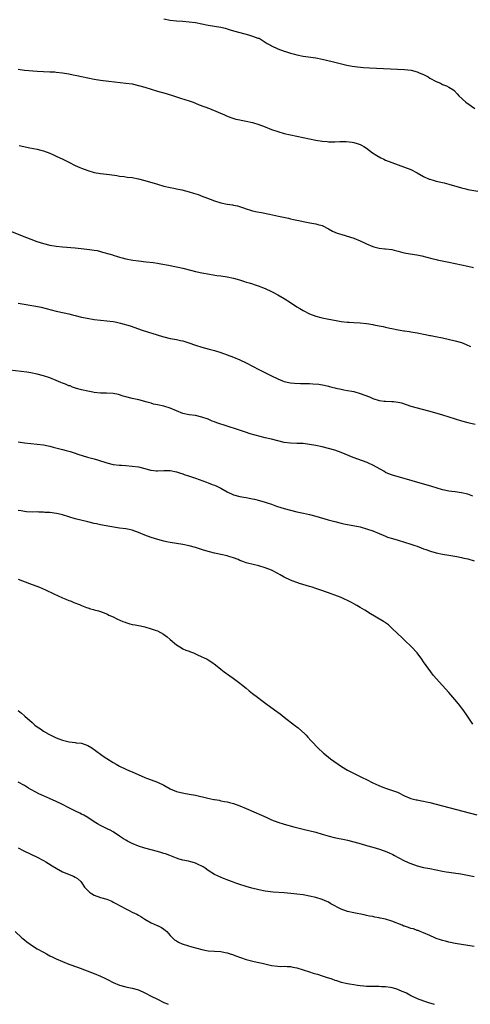
# Model space of a CAD drawing. Units: inches. Extents: x 2619000 to 2622000, y 1494000 to 1497000.
# Drawn here: x 2619555 to 2619698, y 1494000 to 1494311 of the extents above; entities that cross this region are included whole.
import ezdxf

# ---------------------------------------------------------------- set-up
doc = ezdxf.new("R2010")
doc.units = ezdxf.units.IN
doc.header["$MEASUREMENT"] = 0
doc.layers.add('LD26191494_10ft', color=100, linetype='Continuous')

msp = doc.modelspace()

# ---------------------------------------------------------------- linework, layer by layer
at = {"layer": 'LD26191494_10ft'}
for points, elevation in [([(2619601, 1494311.36), (2619603, 1494310.96), (2619605, 1494310.77), (2619607, 1494310.65), (2619609, 1494310.47), (2619611, 1494310.16), (2619615, 1494309.42), (2619617, 1494309.09), (2619619, 1494308.73), (2619620.37, 1494308.37), (2619621, 1494308.22), (2619621.9, 1494307.9), (2619623, 1494307.59), (2619623.44, 1494307.44), (2619627.73, 1494306.27), (2619629, 1494305.94), (2619630.69, 1494305.31), (2619631, 1494305.21), (2619631.39, 1494305), (2619633, 1494304.02), (2619633.61, 1494303.61), (2619634.63, 1494303), (2619635, 1494302.8), (2619637, 1494301.88), (2619639, 1494301.13), (2619639.39, 1494301), (2619641, 1494300.51), (2619642.19, 1494300.19), (2619643, 1494300), (2619645, 1494299.61), (2619649, 1494299), (2619651, 1494298.61), (2619654.13, 1494297.87), (2619655, 1494297.64), (2619658.75, 1494296.75), (2619660.41, 1494296.41), (2619662.16, 1494296.16), (2619663.99, 1494295.99), (2619665.88, 1494295.88), (2619677, 1494295.34), (2619679.13, 1494295.13), (2619681, 1494294.66), (2619681.64, 1494294.36), (2619683, 1494293.78), (2619684.46, 1494293), (2619685, 1494292.67), (2619687, 1494291.55), (2619688.3, 1494291), (2619689, 1494290.64), (2619690.22, 1494290.22), (2619691, 1494289.77), (2619692.23, 1494289), (2619692.69, 1494288.69), (2619693.65, 1494287.65), (2619694.13, 1494287), (2619696.37, 1494285), (2619699.15, 1494283)], 8440), ([(2619555, 1494295.44), (2619557, 1494295.18), (2619561, 1494294.83), (2619563, 1494294.71), (2619565, 1494294.66), (2619566.58, 1494294.58), (2619567, 1494294.55), (2619569, 1494294.31), (2619571, 1494293.96), (2619572.33, 1494293.67), (2619573.46, 1494293.46), (2619575, 1494293.1), (2619577, 1494292.69), (2619579, 1494292.33), (2619581, 1494292.02), (2619583.66, 1494291.66), (2619587.23, 1494291.23), (2619589, 1494291.04), (2619591, 1494290.78), (2619593, 1494290.35), (2619595, 1494289.76), (2619599, 1494288.56), (2619601.75, 1494287.75), (2619604.08, 1494287), (2619605, 1494286.68), (2619606.29, 1494286.29), (2619609, 1494285.44), (2619610.21, 1494285), (2619611, 1494284.68), (2619612.18, 1494284.18), (2619615.35, 1494283), (2619620.11, 1494281), (2619620.73, 1494280.73), (2619622.17, 1494280.17), (2619623.7, 1494279.7), (2619625, 1494279.44), (2619625.35, 1494279.35), (2619627, 1494279.05), (2619629, 1494278.6), (2619631, 1494278), (2619633, 1494277.26), (2619635, 1494276.44), (2619637, 1494275.72), (2619639, 1494275.16), (2619641, 1494274.7), (2619643, 1494274.27), (2619647, 1494273.44), (2619649, 1494273.04), (2619651, 1494272.7), (2619652.58, 1494272.58), (2619653, 1494272.51), (2619654.54, 1494272.54), (2619655, 1494272.48), (2619656.59, 1494272.59), (2619657, 1494272.56), (2619658.6, 1494272.6), (2619660.43, 1494272.43), (2619661, 1494272.31), (2619662.03, 1494272.03), (2619663, 1494271.65), (2619663.44, 1494271.44), (2619664.1, 1494271), (2619665, 1494270.46), (2619666.87, 1494269), (2619668.21, 1494268.21), (2619669.5, 1494267.5), (2619670.47, 1494267), (2619671, 1494266.76), (2619673, 1494265.95), (2619675, 1494265.21), (2619677, 1494264.52), (2619679, 1494263.72), (2619681, 1494262.69), (2619683, 1494261.56), (2619684.76, 1494260.76), (2619685, 1494260.68), (2619686.3, 1494260.3), (2619687, 1494260.12), (2619689.55, 1494259.55), (2619691, 1494259.17), (2619695, 1494257.95), (2619696.35, 1494257.65), (2619697, 1494257.48), (2619700.8, 1494256.8)], 8450), ([(2619555.32, 1494271.32), (2619558.64, 1494270.64), (2619561, 1494270.17), (2619562.14, 1494269.86), (2619563, 1494269.65), (2619565, 1494268.91), (2619566.3, 1494268.3), (2619567, 1494268), (2619569.04, 1494267.04), (2619571, 1494266.07), (2619573, 1494265.03), (2619574.44, 1494264.44), (2619575, 1494264.19), (2619577, 1494263.49), (2619579, 1494262.86), (2619581, 1494262.45), (2619583.82, 1494262.18), (2619586.16, 1494261.84), (2619587, 1494261.67), (2619588.47, 1494261.53), (2619589.39, 1494261.39), (2619591, 1494261.24), (2619593, 1494260.84), (2619595, 1494260.27), (2619599, 1494259.08), (2619601, 1494258.54), (2619603, 1494258.08), (2619604.15, 1494257.85), (2619605, 1494257.65), (2619606.7, 1494257.3), (2619609, 1494256.74), (2619610.34, 1494256.34), (2619611.84, 1494255.84), (2619613.28, 1494255.28), (2619613.94, 1494255), (2619615.65, 1494254.35), (2619617, 1494253.86), (2619619, 1494253.24), (2619621, 1494252.82), (2619622.61, 1494252.61), (2619623, 1494252.51), (2619624.28, 1494252.28), (2619625.8, 1494251.8), (2619627.25, 1494251.25), (2619628.06, 1494251), (2619629, 1494250.75), (2619630.44, 1494250.44), (2619631.82, 1494250.18), (2619634.36, 1494249.64), (2619637.21, 1494249), (2619640.34, 1494248.34), (2619641, 1494248.17), (2619641.97, 1494247.97), (2619643, 1494247.72), (2619643.6, 1494247.6), (2619645, 1494247.29), (2619647.1, 1494246.9), (2619649, 1494246.61), (2619649.59, 1494246.41), (2619651, 1494246.03), (2619653, 1494245), (2619654.29, 1494244.29), (2619655.7, 1494243.7), (2619657.19, 1494243.19), (2619661, 1494242.04), (2619663, 1494241.25), (2619664.54, 1494240.54), (2619665, 1494240.3), (2619667, 1494239.42), (2619667.31, 1494239.31), (2619669, 1494238.89), (2619670.71, 1494238.71), (2619671, 1494238.71), (2619673, 1494238.45), (2619673.76, 1494238.24), (2619675, 1494237.93), (2619676.45, 1494237.55), (2619677, 1494237.43), (2619677.38, 1494237.38), (2619680.82, 1494236.82), (2619682.47, 1494236.47), (2619685.65, 1494235.65), (2619687, 1494235.35), (2619687.27, 1494235.27), (2619691, 1494234.47), (2619695, 1494233.66), (2619697, 1494233.24), (2619698.81, 1494232.81)], 8460), ([(2619552.37, 1494244.37), (2619555.76, 1494243), (2619560.89, 1494241), (2619563, 1494240.35), (2619565, 1494239.89), (2619567, 1494239.56), (2619569, 1494239.34), (2619573, 1494239.03), (2619574.84, 1494238.84), (2619577.49, 1494238.51), (2619579, 1494238.29), (2619579.88, 1494238.12), (2619581, 1494237.86), (2619581.66, 1494237.66), (2619583.99, 1494237), (2619584.76, 1494236.76), (2619585, 1494236.66), (2619586.32, 1494236.32), (2619587, 1494236.06), (2619587.87, 1494235.87), (2619589, 1494235.55), (2619591.15, 1494235.15), (2619593, 1494234.91), (2619595.36, 1494234.64), (2619597.66, 1494234.34), (2619599, 1494234.12), (2619600.03, 1494233.97), (2619602.46, 1494233.54), (2619605, 1494233.03), (2619607, 1494232.58), (2619609.86, 1494231.86), (2619611, 1494231.55), (2619611.46, 1494231.46), (2619613, 1494231.08), (2619615.35, 1494230.65), (2619617.7, 1494230.3), (2619619, 1494230.12), (2619621, 1494229.8), (2619623, 1494229.38), (2619624.87, 1494228.87), (2619626.41, 1494228.41), (2619627, 1494228.21), (2619627.95, 1494227.95), (2619629, 1494227.59), (2619629.46, 1494227.46), (2619630.76, 1494227), (2619633, 1494226.13), (2619635, 1494225.23), (2619635.42, 1494225), (2619637, 1494224.2), (2619639, 1494223), (2619641, 1494221.72), (2619643, 1494220.39), (2619643.88, 1494219.88), (2619645, 1494219.19), (2619647, 1494218.18), (2619649, 1494217.42), (2619650.56, 1494217), (2619651, 1494216.89), (2619652.56, 1494216.56), (2619654.22, 1494216.22), (2619655.93, 1494215.93), (2619657, 1494215.77), (2619659, 1494215.54), (2619659.53, 1494215.53), (2619661, 1494215.42), (2619663, 1494215.35), (2619665, 1494215.14), (2619665.74, 1494215), (2619667, 1494214.79), (2619667.28, 1494214.72), (2619669, 1494214.39), (2619670.2, 1494214.2), (2619671, 1494213.97), (2619672.36, 1494213.64), (2619673, 1494213.52), (2619675, 1494213.1), (2619676.79, 1494212.79), (2619677, 1494212.78), (2619678.54, 1494212.54), (2619679, 1494212.5), (2619681, 1494212.16), (2619681.98, 1494211.98), (2619683, 1494211.74), (2619683.63, 1494211.63), (2619685, 1494211.31), (2619685.28, 1494211.28), (2619686.77, 1494211), (2619689, 1494210.56), (2619693, 1494209.68), (2619695, 1494209.08), (2619696.46, 1494208.46), (2619697.83, 1494207.83)], 8470), ([(2619555, 1494221.58), (2619560.54, 1494220.54), (2619562.22, 1494220.22), (2619563.87, 1494219.87), (2619565.45, 1494219.45), (2619567, 1494218.99), (2619569.56, 1494218.44), (2619571, 1494218.2), (2619572.12, 1494217.88), (2619573, 1494217.67), (2619575, 1494217.09), (2619576.75, 1494216.74), (2619579, 1494216.39), (2619581, 1494216.14), (2619583, 1494215.97), (2619585, 1494215.74), (2619585.62, 1494215.62), (2619587.25, 1494215.25), (2619590.39, 1494214.39), (2619594.12, 1494213), (2619600.53, 1494211), (2619601, 1494210.86), (2619603, 1494210.4), (2619603.75, 1494210.25), (2619605, 1494210.05), (2619606.26, 1494209.74), (2619607, 1494209.6), (2619608.85, 1494209), (2619611, 1494208.28), (2619613, 1494207.67), (2619615.33, 1494207), (2619617, 1494206.55), (2619619, 1494205.93), (2619621, 1494205.2), (2619623, 1494204.43), (2619625, 1494203.63), (2619627, 1494202.68), (2619631, 1494200.55), (2619635, 1494198.52), (2619637, 1494197.58), (2619638.5, 1494197), (2619639, 1494196.83), (2619640.49, 1494196.49), (2619641, 1494196.39), (2619642.25, 1494196.25), (2619644.14, 1494196.14), (2619645, 1494196.15), (2619646.11, 1494196.11), (2619647, 1494196.11), (2619648.06, 1494196.06), (2619649.91, 1494195.91), (2619651.63, 1494195.63), (2619653, 1494195.28), (2619653.24, 1494195.24), (2619654.05, 1494195), (2619655, 1494194.78), (2619655.31, 1494194.69), (2619657, 1494194.34), (2619657.86, 1494194.14), (2619659, 1494193.97), (2619660.31, 1494193.69), (2619661, 1494193.59), (2619663, 1494193.04), (2619664.49, 1494192.49), (2619665.91, 1494191.91), (2619667, 1494191.43), (2619669, 1494190.78), (2619670.59, 1494190.59), (2619671, 1494190.52), (2619673, 1494190.5), (2619673.54, 1494190.46), (2619675, 1494190.26), (2619676.01, 1494189.99), (2619679, 1494189.03), (2619681, 1494188.44), (2619682.15, 1494188.15), (2619685, 1494187.37), (2619689, 1494186.22), (2619693, 1494184.97), (2619695, 1494184.37), (2619697, 1494183.81), (2619699.27, 1494183.27)], 8480), ([(2619698.56, 1494160.56), (2619697, 1494161.16), (2619695, 1494161.65), (2619694.24, 1494161.76), (2619693, 1494161.9), (2619691.95, 1494162.05), (2619691, 1494162.13), (2619689.57, 1494162.44), (2619689, 1494162.53), (2619687, 1494163.14), (2619685.62, 1494163.62), (2619673.19, 1494167.19), (2619671.72, 1494167.72), (2619671, 1494168.08), (2619670.4, 1494168.4), (2619669.46, 1494169), (2619667, 1494170.37), (2619665.57, 1494171), (2619665.16, 1494171.16), (2619662.2, 1494172.2), (2619660.75, 1494172.75), (2619657, 1494174.37), (2619655, 1494175.07), (2619653, 1494175.61), (2619651, 1494176.1), (2619649, 1494176.54), (2619647, 1494176.91), (2619645, 1494177.15), (2619643, 1494177.22), (2619641, 1494177.26), (2619639, 1494177.52), (2619635, 1494178.58), (2619633, 1494179.01), (2619631.39, 1494179.39), (2619629.82, 1494179.82), (2619628.28, 1494180.28), (2619626.75, 1494180.75), (2619623, 1494181.99), (2619622.22, 1494182.22), (2619621, 1494182.64), (2619617.72, 1494183.72), (2619617, 1494184.04), (2619616.28, 1494184.28), (2619615, 1494184.87), (2619613, 1494185.56), (2619611, 1494186), (2619609, 1494186.29), (2619607, 1494186.71), (2619605, 1494187.47), (2619603, 1494188.33), (2619601, 1494188.98), (2619599, 1494189.41), (2619597.67, 1494189.67), (2619597, 1494189.9), (2619595.73, 1494190.27), (2619593.06, 1494190.94), (2619591, 1494191.42), (2619589, 1494191.93), (2619588.19, 1494192.19), (2619586.63, 1494192.63), (2619585, 1494192.98), (2619582.89, 1494193.11), (2619581, 1494193.11), (2619579, 1494193.31), (2619578.59, 1494193.41), (2619577, 1494193.73), (2619575, 1494194.19), (2619573.41, 1494194.59), (2619572.19, 1494195), (2619571.36, 1494195.36), (2619571, 1494195.45), (2619569.95, 1494195.95), (2619569, 1494196.26), (2619568.49, 1494196.49), (2619567, 1494197.11), (2619565, 1494197.9), (2619563, 1494198.57), (2619561, 1494199.1), (2619559, 1494199.52), (2619557.74, 1494199.74), (2619555.98, 1494199.98), (2619552.39, 1494200.39)], 8490), ([(2619555, 1494177.76), (2619557, 1494177.45), (2619559, 1494177.2), (2619560.99, 1494177.01), (2619563, 1494176.78), (2619564.47, 1494176.47), (2619565, 1494176.37), (2619566.06, 1494176.06), (2619569, 1494175.26), (2619570.12, 1494175), (2619571.38, 1494174.62), (2619573, 1494174.09), (2619573.78, 1494173.78), (2619576.92, 1494172.92), (2619579, 1494172.4), (2619580.07, 1494172.07), (2619583, 1494171.07), (2619585, 1494170.59), (2619587, 1494170.36), (2619587.66, 1494170.34), (2619589, 1494170.24), (2619591, 1494170.08), (2619593, 1494169.77), (2619595, 1494169.27), (2619596.8, 1494168.8), (2619597, 1494168.77), (2619598.6, 1494168.6), (2619599, 1494168.58), (2619601, 1494168.66), (2619603, 1494168.64), (2619605, 1494168.23), (2619605.91, 1494167.91), (2619607, 1494167.58), (2619607.42, 1494167.42), (2619608.73, 1494167), (2619611, 1494166.2), (2619614.47, 1494165), (2619615, 1494164.81), (2619616.29, 1494164.29), (2619617, 1494164.05), (2619617.68, 1494163.68), (2619619, 1494163.06), (2619621, 1494161.92), (2619623, 1494161.01), (2619625, 1494160.47), (2619626.25, 1494160.26), (2619627, 1494160.11), (2619627.95, 1494159.95), (2619629, 1494159.71), (2619629.6, 1494159.6), (2619631.17, 1494159.17), (2619633, 1494158.63), (2619633.57, 1494158.43), (2619635, 1494157.99), (2619636.56, 1494157.44), (2619637.92, 1494157), (2619639, 1494156.69), (2619641, 1494156.14), (2619643, 1494155.62), (2619645.13, 1494155.13), (2619647, 1494154.72), (2619649, 1494154.2), (2619652.9, 1494153.1), (2619655, 1494152.54), (2619657, 1494152.04), (2619657.85, 1494151.85), (2619663, 1494150.81), (2619665, 1494150.28), (2619667, 1494149.6), (2619669, 1494148.78), (2619670.21, 1494148.21), (2619671, 1494147.94), (2619671.65, 1494147.65), (2619673.16, 1494147.16), (2619675, 1494146.6), (2619679, 1494145.41), (2619680.25, 1494145), (2619681, 1494144.72), (2619682.21, 1494144.21), (2619683, 1494143.92), (2619683.66, 1494143.66), (2619685.15, 1494143.15), (2619687, 1494142.66), (2619689, 1494142.23), (2619691, 1494141.86), (2619693.45, 1494141.45), (2619695, 1494141.16), (2619695.75, 1494141), (2619697, 1494140.7), (2619699, 1494140.14)], 8500), ([(2619698.55, 1494088.55), (2619696.9, 1494091), (2619695.54, 1494093), (2619695, 1494093.71), (2619694.41, 1494094.41), (2619693.52, 1494095.52), (2619692.22, 1494097), (2619691, 1494098.48), (2619689, 1494100.77), (2619686.04, 1494104.04), (2619685.25, 1494105), (2619683.77, 1494107), (2619683, 1494108.23), (2619682.49, 1494109), (2619680.97, 1494111), (2619679.09, 1494113), (2619677.07, 1494115), (2619676, 1494116), (2619675, 1494116.91), (2619672.85, 1494119), (2619671.87, 1494119.87), (2619671, 1494120.51), (2619670.74, 1494120.74), (2619670.37, 1494121), (2619665.73, 1494123.73), (2619665, 1494124.18), (2619664.48, 1494124.48), (2619663, 1494125.4), (2619661.97, 1494125.97), (2619661, 1494126.56), (2619660.22, 1494127), (2619659, 1494127.61), (2619658.06, 1494128.06), (2619657, 1494128.52), (2619655.83, 1494129), (2619653, 1494130), (2619650.24, 1494131), (2619649.3, 1494131.3), (2619649, 1494131.42), (2619647.79, 1494131.79), (2619647, 1494132.06), (2619643.82, 1494133), (2619643, 1494133.23), (2619642.64, 1494133.36), (2619641, 1494133.97), (2619639, 1494134.99), (2619637.7, 1494135.7), (2619637, 1494136.1), (2619635, 1494137.12), (2619633, 1494137.88), (2619631, 1494138.5), (2619627.37, 1494139.37), (2619627, 1494139.49), (2619625.9, 1494139.9), (2619625, 1494140.27), (2619624.5, 1494140.5), (2619623, 1494141.09), (2619621.54, 1494141.54), (2619621, 1494141.68), (2619619, 1494142.12), (2619617.54, 1494142.46), (2619617, 1494142.56), (2619615.35, 1494143), (2619613.54, 1494143.54), (2619611, 1494144.34), (2619609, 1494144.88), (2619607, 1494145.28), (2619603, 1494145.92), (2619601.84, 1494146.16), (2619601, 1494146.35), (2619599.12, 1494146.88), (2619597, 1494147.54), (2619595, 1494148.25), (2619593, 1494149.06), (2619591, 1494149.78), (2619590, 1494150), (2619589, 1494150.19), (2619587, 1494150.48), (2619583.88, 1494151), (2619581, 1494151.5), (2619579.77, 1494151.77), (2619579, 1494151.91), (2619577, 1494152.41), (2619573, 1494153.44), (2619571, 1494154.04), (2619569, 1494154.69), (2619567.65, 1494155), (2619567.11, 1494155.11), (2619565, 1494155.34), (2619563.44, 1494155.44), (2619563, 1494155.49), (2619561.51, 1494155.51), (2619561, 1494155.56), (2619559.53, 1494155.53), (2619557.63, 1494155.63), (2619557, 1494155.67), (2619555.88, 1494155.88), (2619555, 1494156)], 8510), ([(2619555, 1494134.29), (2619558.55, 1494133), (2619561.76, 1494131.76), (2619563.62, 1494131), (2619566.28, 1494129.72), (2619569, 1494128.47), (2619570.05, 1494128.05), (2619571, 1494127.63), (2619571.46, 1494127.46), (2619572.55, 1494127), (2619574.33, 1494126.33), (2619575, 1494126.03), (2619576.6, 1494125.4), (2619577, 1494125.26), (2619577.84, 1494125), (2619578.75, 1494124.75), (2619579, 1494124.65), (2619580.34, 1494124.34), (2619581, 1494124.11), (2619581.84, 1494123.84), (2619583.22, 1494123.22), (2619583.64, 1494123), (2619585, 1494122.4), (2619586.18, 1494121.82), (2619588.04, 1494121), (2619588.73, 1494120.73), (2619589, 1494120.59), (2619590.26, 1494120.26), (2619591, 1494120.01), (2619591.88, 1494119.88), (2619593, 1494119.66), (2619593.57, 1494119.57), (2619595, 1494119.27), (2619597, 1494118.68), (2619598.25, 1494118.25), (2619599, 1494117.95), (2619600.92, 1494116.92), (2619602.07, 1494116.07), (2619603, 1494115.23), (2619605, 1494113.55), (2619606.59, 1494112.59), (2619607, 1494112.36), (2619607.94, 1494111.94), (2619609, 1494111.55), (2619609.37, 1494111.37), (2619610.39, 1494111), (2619611.44, 1494110.56), (2619613, 1494109.81), (2619613.54, 1494109.54), (2619614.69, 1494109), (2619615, 1494108.83), (2619616.11, 1494108.11), (2619617.28, 1494107.28), (2619619, 1494105.84), (2619620.07, 1494105), (2619621.78, 1494103.78), (2619622.82, 1494103), (2619625, 1494101.42), (2619625.46, 1494101), (2619627, 1494099.84), (2619627.96, 1494099), (2619629, 1494098.25), (2619630.58, 1494097), (2619631.96, 1494095.96), (2619633.19, 1494095), (2619635.92, 1494093), (2619637.73, 1494091.73), (2619639, 1494090.76), (2619642.24, 1494088.24), (2619643.35, 1494087.35), (2619645.47, 1494085.47), (2619645.89, 1494085), (2619646.45, 1494084.45), (2619647.4, 1494083.4), (2619647.74, 1494083), (2619649.64, 1494081), (2619651.37, 1494079.37), (2619651.81, 1494079), (2619653, 1494078.05), (2619653.6, 1494077.6), (2619657.09, 1494075.09), (2619659, 1494073.93), (2619660.84, 1494073), (2619662.33, 1494072.33), (2619663, 1494072.01), (2619663.64, 1494071.64), (2619665, 1494071), (2619667, 1494069.96), (2619668.85, 1494069.15), (2619669.05, 1494069.05), (2619670.48, 1494068.48), (2619671, 1494068.33), (2619673.48, 1494067.48), (2619674.71, 1494067), (2619675, 1494066.87), (2619677, 1494065.84), (2619679, 1494065.02), (2619680.61, 1494064.61), (2619681, 1494064.57), (2619682.29, 1494064.29), (2619683, 1494064.22), (2619683.97, 1494063.97), (2619685, 1494063.76), (2619689, 1494062.67), (2619699.84, 1494059.84)], 8520), ([(2619555, 1494092.88), (2619556.03, 1494092.03), (2619557, 1494091.16), (2619557.14, 1494091), (2619559.36, 1494089), (2619560.24, 1494088.24), (2619561, 1494087.68), (2619562, 1494087), (2619563, 1494086.35), (2619564.65, 1494085.35), (2619565.26, 1494085), (2619567, 1494084.17), (2619567.87, 1494083.87), (2619569, 1494083.45), (2619569.37, 1494083.37), (2619571.08, 1494082.92), (2619573, 1494082.71), (2619573.35, 1494082.65), (2619575, 1494082.5), (2619577, 1494081.8), (2619578.23, 1494081), (2619578.68, 1494080.68), (2619579, 1494080.51), (2619579.83, 1494079.83), (2619582.19, 1494078.19), (2619583, 1494077.66), (2619585, 1494076.4), (2619585.91, 1494075.91), (2619587, 1494075.27), (2619589, 1494074.34), (2619590.18, 1494073.82), (2619591, 1494073.48), (2619595, 1494071.66), (2619595.47, 1494071.47), (2619597, 1494070.89), (2619599, 1494070.16), (2619601, 1494069.2), (2619603, 1494068.04), (2619603.72, 1494067.72), (2619605, 1494067.21), (2619607.28, 1494066.72), (2619609, 1494066.44), (2619611, 1494066.03), (2619614.87, 1494065.13), (2619616.76, 1494064.76), (2619617, 1494064.69), (2619618.46, 1494064.46), (2619619, 1494064.32), (2619620.13, 1494064.13), (2619621, 1494063.93), (2619621.73, 1494063.73), (2619623, 1494063.41), (2619625, 1494062.7), (2619627, 1494061.88), (2619631.77, 1494059.77), (2619633.46, 1494059), (2619635, 1494058.33), (2619637, 1494057.55), (2619638.93, 1494056.93), (2619642.07, 1494056.07), (2619645, 1494055.31), (2619649, 1494054.35), (2619651, 1494053.8), (2619653.17, 1494053.17), (2619654.75, 1494052.75), (2619656.37, 1494052.37), (2619657, 1494052.25), (2619658.02, 1494052.02), (2619659, 1494051.84), (2619661, 1494051.35), (2619662.11, 1494051), (2619663.32, 1494050.68), (2619665, 1494050.21), (2619667, 1494049.69), (2619669.07, 1494049.07), (2619670.52, 1494048.52), (2619671.92, 1494047.92), (2619673.29, 1494047.29), (2619673.86, 1494047), (2619675, 1494046.36), (2619677, 1494045.35), (2619678.64, 1494044.64), (2619680.1, 1494044.1), (2619681, 1494043.8), (2619683, 1494043.26), (2619685, 1494042.89), (2619687, 1494042.49), (2619689, 1494042.02), (2619690.12, 1494041.88), (2619691, 1494041.72), (2619692.42, 1494041.58), (2619694.8, 1494041.2), (2619699, 1494040.36)], 8530), ([(2619699, 1494018.28), (2619697, 1494018.57), (2619695, 1494018.92), (2619693, 1494019.24), (2619691.53, 1494019.53), (2619691, 1494019.61), (2619689.93, 1494019.93), (2619689, 1494020.14), (2619688.38, 1494020.38), (2619687, 1494020.81), (2619686.5, 1494021), (2619685, 1494021.71), (2619683, 1494022.62), (2619681.91, 1494023), (2619681.29, 1494023.29), (2619681, 1494023.36), (2619679.8, 1494023.8), (2619679, 1494023.96), (2619678.24, 1494024.24), (2619677, 1494024.64), (2619676.74, 1494024.74), (2619676.22, 1494025), (2619673, 1494026.27), (2619671, 1494026.87), (2619670.44, 1494027), (2619669.25, 1494027.25), (2619669, 1494027.32), (2619667.57, 1494027.57), (2619667, 1494027.74), (2619665.89, 1494027.89), (2619665, 1494028.11), (2619664.22, 1494028.22), (2619661, 1494028.86), (2619659, 1494029.33), (2619657, 1494030.06), (2619653.76, 1494031.76), (2619653, 1494032.26), (2619652.46, 1494032.46), (2619651, 1494033.14), (2619649, 1494033.73), (2619647, 1494034.19), (2619645, 1494034.56), (2619643, 1494034.85), (2619641.06, 1494035.06), (2619639, 1494035.23), (2619635.46, 1494035.46), (2619633, 1494035.74), (2619631, 1494036.14), (2619628.73, 1494036.73), (2619627, 1494037.24), (2619625, 1494037.86), (2619623.68, 1494038.32), (2619622.65, 1494038.65), (2619621.2, 1494039.2), (2619621, 1494039.29), (2619619.77, 1494039.77), (2619617, 1494041.06), (2619615, 1494042.3), (2619614.01, 1494043), (2619613.39, 1494043.39), (2619613, 1494043.61), (2619612.05, 1494044.05), (2619611, 1494044.57), (2619610.65, 1494044.65), (2619609.53, 1494045), (2619608.81, 1494045.19), (2619607, 1494045.53), (2619605.86, 1494045.86), (2619605, 1494046.15), (2619602.89, 1494047), (2619601.52, 1494047.52), (2619601, 1494047.66), (2619599.99, 1494047.99), (2619599, 1494048.25), (2619595, 1494049.38), (2619593, 1494050.01), (2619591, 1494050.78), (2619589.52, 1494051.52), (2619589, 1494051.82), (2619588.26, 1494052.26), (2619587, 1494053.13), (2619585, 1494054.47), (2619584.04, 1494055), (2619583.35, 1494055.35), (2619581.99, 1494055.99), (2619581, 1494056.47), (2619580.06, 1494057), (2619579, 1494057.64), (2619577, 1494058.98), (2619575.76, 1494059.76), (2619575, 1494060.12), (2619574.43, 1494060.43), (2619572.91, 1494061.09), (2619571, 1494062.06), (2619569, 1494063.14), (2619567, 1494064.1), (2619564.88, 1494065), (2619563, 1494065.87), (2619561.46, 1494066.54), (2619560.53, 1494067), (2619559, 1494067.82), (2619558.27, 1494068.27), (2619557, 1494069.11), (2619555, 1494070.22)], 8540), ([(2619555, 1494049.46), (2619556.59, 1494048.59), (2619559, 1494047.4), (2619561, 1494046.45), (2619563, 1494045.43), (2619563.75, 1494045), (2619564.52, 1494044.52), (2619565.73, 1494043.73), (2619567, 1494042.97), (2619569, 1494041.84), (2619572.46, 1494040.46), (2619573, 1494040.18), (2619573.73, 1494039.73), (2619574.76, 1494038.76), (2619575, 1494038.46), (2619575.96, 1494037), (2619576.44, 1494036.44), (2619577.47, 1494035.47), (2619578.15, 1494035), (2619579, 1494034.49), (2619581, 1494033.79), (2619583, 1494033.18), (2619584.54, 1494032.54), (2619585, 1494032.32), (2619585.86, 1494031.86), (2619587.41, 1494031), (2619589, 1494030.15), (2619589.79, 1494029.79), (2619591, 1494029.15), (2619592.46, 1494028.46), (2619593, 1494028.13), (2619593.73, 1494027.73), (2619595, 1494026.9), (2619597, 1494025.76), (2619598.9, 1494024.9), (2619599, 1494024.85), (2619600.29, 1494024.29), (2619601, 1494023.78), (2619601.45, 1494023.45), (2619601.88, 1494023), (2619603, 1494021.79), (2619603.7, 1494021), (2619604.4, 1494020.4), (2619605, 1494020.01), (2619605.63, 1494019.63), (2619607, 1494019.04), (2619607.11, 1494019), (2619609.81, 1494018.19), (2619613, 1494017.27), (2619614.46, 1494017), (2619615, 1494016.92), (2619617, 1494016.81), (2619619, 1494016.65), (2619620.38, 1494016.37), (2619621, 1494016.22), (2619621.95, 1494015.95), (2619623, 1494015.58), (2619623.44, 1494015.44), (2619625.21, 1494014.79), (2619627, 1494014.19), (2619629.53, 1494013.53), (2619631, 1494013.23), (2619632.01, 1494013), (2619635, 1494012.26), (2619637, 1494012), (2619637.96, 1494011.96), (2619639, 1494012.01), (2619639.9, 1494011.9), (2619641, 1494011.91), (2619641.72, 1494011.72), (2619643, 1494011.51), (2619645, 1494010.91), (2619647, 1494010.26), (2619648.12, 1494009.88), (2619649, 1494009.61), (2619649.48, 1494009.48), (2619651, 1494008.96), (2619652.52, 1494008.52), (2619653, 1494008.34), (2619654.05, 1494008.05), (2619655, 1494007.68), (2619655.54, 1494007.54), (2619657, 1494007.04), (2619659, 1494006.55), (2619659.56, 1494006.44), (2619661, 1494006.22), (2619662.08, 1494006.08), (2619663, 1494005.96), (2619664.12, 1494005.88), (2619665, 1494005.78), (2619666.23, 1494005.77), (2619667, 1494005.72), (2619668.24, 1494005.76), (2619669, 1494005.73), (2619669.67, 1494005.67), (2619671, 1494005.66), (2619672.56, 1494005.44), (2619673, 1494005.34), (2619674.09, 1494005), (2619674.76, 1494004.76), (2619675, 1494004.71), (2619676.17, 1494004.17), (2619677.58, 1494003.58), (2619678.66, 1494003), (2619679, 1494002.8), (2619681, 1494001.81), (2619683, 1494001.05), (2619684.55, 1494000.55), (2619686.38, 1494000)], 8550), ([(2619554.03, 1494023), (2619556.11, 1494021), (2619557, 1494020.32), (2619557.77, 1494019.77), (2619558.74, 1494019), (2619559.48, 1494018.52), (2619561, 1494017.58), (2619563, 1494016.43), (2619563.95, 1494015.95), (2619565, 1494015.35), (2619565.67, 1494015), (2619567, 1494014.36), (2619569, 1494013.49), (2619571, 1494012.7), (2619573.72, 1494011.72), (2619579, 1494009.73), (2619580.93, 1494008.93), (2619582.31, 1494008.31), (2619583, 1494007.94), (2619583.64, 1494007.64), (2619584.78, 1494007), (2619585, 1494006.89), (2619587, 1494006.06), (2619589, 1494005.49), (2619589.39, 1494005.39), (2619591, 1494005.1), (2619593, 1494004.56), (2619595, 1494003.63), (2619597, 1494002.57), (2619599, 1494001.58), (2619601, 1494000.62), (2619602.11, 1494000.11), (2619602.32, 1494000)], 8560)]:
    msp.add_lwpolyline(points, dxfattribs=dict(at, elevation=elevation))

doc.saveas('drawing.dxf')
